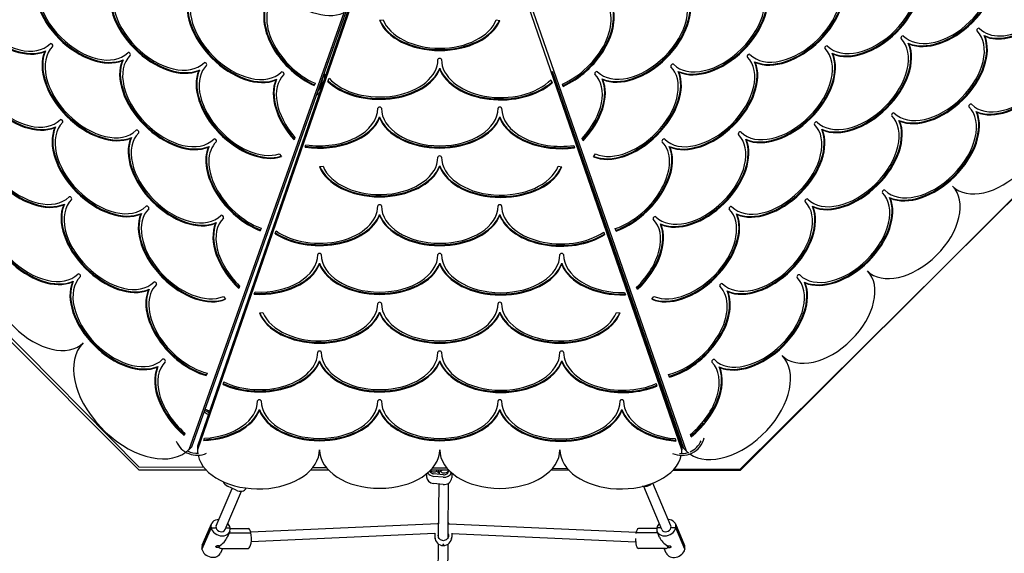
# Model space of a CAD drawing. Units: millimetres. Extents: x 407 to 18207, y 311 to 15111.
# Drawn here: x 9135 to 10773, y 5454 to 6342 of the extents above; entities that cross this region are included whole.
import ezdxf

# ---------------------------------------------------------------- set-up
doc = ezdxf.new("R2010")
doc.units = ezdxf.units.MM
for name, color, linetype in [('Widoczne (ISO)', 7, 'Continuous'), ('wymiary 100', 5, 'Continuous'), ('wymiary 100 strefy', 5, 'Continuous')]:
    doc.layers.add(name, color=color, linetype=linetype)
doc.styles.get("Standard").update_dxf_attribs({"font": 'arial.ttf'})
doc.dimstyles.new('FK_rzuty 100_m', dxfattribs={"dimscale": 100, "dimtxt": 2.5, "dimasz": 2.5, "dimexe": 1.25, "dimexo": 0.625, "dimtad": 1, "dimlfac": 0.001, "dimrnd": 0.01, "dimzin": 1, "dimdsep": 46, "dimtxsty": 'Standard', "dimblk": 'ARCHTICK', "dimcen": 2.5, "dimadec": 0, "dimazin": 0, "dimtfac": 1, "dimtmove": 0, "dimatfit": 3, "dimfxl": 1, "dimarcsym": 0})
doc.dimstyles.new('FK_rzuty 100_STREFY', dxfattribs={"dimscale": 100, "dimtxt": 4, "dimasz": 2.5, "dimexe": 1.25, "dimexo": 0.625, "dimgap": 1, "dimtad": 1, "dimdec": 1, "dimlfac": 0.001, "dimrnd": 0.01, "dimzin": 1, "dimdsep": 46, "dimtxsty": 'Standard', "dimblk": 'OBLIQUE', "dimcen": 2.5, "dimadec": 0, "dimazin": 0, "dimtfac": 1, "dimtdec": 1, "dimtmove": 0, "dimatfit": 3, "dimfxl": 1, "dimarcsym": 0})

# ---------------------------------------------------------------- blocks, each defined once
blk = doc.blocks.new('_Oblique')
at = {"color": 0, "linetype": 'ByBlock', "lineweight": -2}
blk.add_line((-0.5, -0.5), (0.5, 0.5), dxfattribs=at)
blk = doc.blocks.new('*D8')
at = {"layer": 'Defpoints', "color": 0, "transparency": 16777216}
for p in [(8435, 11994.7), (1901.8, 3438.5), (9833.8, 3438.5)]:
    blk.add_point(p, dxfattribs=at)
at = {"layer": 'wymiary 100 strefy', "color": 0, "lineweight": -2, "transparency": 16777216}
for p, q in [((8372.5, 11994.7), (1776.8, 11994.7)), ((1901.8, 11994.7), (1901.8, 3438.5)), ((9771.3, 3438.5), (1776.8, 3438.5))]:
    blk.add_line(p, q, dxfattribs=at)
at = {"layer": 'wymiary 100 strefy', "color": 0, "lineweight": -2, "transparency": 16777216, "xscale": 250, "yscale": 250, "zscale": 250}
for p, rotation in [((1901.8, 11994.7), 90), ((1901.8, 3438.5), 270)]:
    blk.add_blockref('_Oblique', p, dxfattribs=dict(at, rotation=rotation))
at = {"layer": 'wymiary 100 strefy', "color": 0, "transparency": 16777216, "insert": (1597.6, 7716.6), "char_height": 400, "attachment_point": 5, "rotation": 90}
blk.add_mtext('8.6 m', dxfattribs=at)
blk = doc.blocks.new('*D9')
at = {"layer": 'Defpoints', "color": 0, "transparency": 16777216}
for p in [(12186.7, 8452.1), (3545.8, 5339.2), (12186.7, 1472.2)]:
    blk.add_point(p, dxfattribs=at)
at = {"layer": 'wymiary 100 strefy', "color": 0, "lineweight": -2, "transparency": 16777216}
for p, q in [((12186.7, 8389.6), (12186.7, 1347.2)), ((3545.8, 5276.7), (3545.8, 1347.2)), ((3545.8, 1472.2), (12186.7, 1472.2))]:
    blk.add_line(p, q, dxfattribs=at)
at = {"layer": 'wymiary 100 strefy', "color": 0, "lineweight": -2, "transparency": 16777216, "xscale": 250, "yscale": 250, "zscale": 250, "rotation": 180}
blk.add_blockref('_Oblique', (3545.8, 1472.2), dxfattribs=at)
at = {"layer": 'wymiary 100 strefy', "color": 0, "lineweight": -2, "transparency": 16777216, "xscale": 250, "yscale": 250, "zscale": 250}
blk.add_blockref('_Oblique', (12186.7, 1472.2), dxfattribs=at)
at = {"layer": 'wymiary 100 strefy', "color": 0, "transparency": 16777216, "insert": (7866.3, 1776.4), "char_height": 400, "attachment_point": 5}
blk.add_mtext('8.6 m', dxfattribs=at)
blk = doc.blocks.new('_ArchTick')
at = {"color": 0, "linetype": 'ByBlock', "const_width": 0.15}
blk.add_lwpolyline([(-0.5, -0.5), (0.5, 0.5)], dxfattribs=at)
blk = doc.blocks.new('*D10')
at = {"layer": 'Defpoints', "color": 0, "transparency": 16777216}
for p in [(9834.8, 10887.8), (2943.5, 4574.2), (9082.2, 4574.2)]:
    blk.add_point(p, dxfattribs=at)
at = {"layer": 'wymiary 100', "color": 0, "lineweight": -2, "transparency": 16777216}
for p, q in [((9772.3, 10887.8), (2818.5, 10887.8)), ((2943.5, 10887.8), (2943.5, 4574.2)), ((9019.7, 4574.2), (2818.5, 4574.2))]:
    blk.add_line(p, q, dxfattribs=at)
at = {"layer": 'wymiary 100', "color": 0, "lineweight": -2, "transparency": 16777216, "xscale": 250, "yscale": 250, "zscale": 250}
for p, rotation in [((2943.5, 10887.8), 90), ((2943.5, 4574.2), 270)]:
    blk.add_blockref('_ArchTick', p, dxfattribs=dict(at, rotation=rotation))
at = {"layer": 'wymiary 100', "color": 0, "transparency": 16777216, "insert": (2753.3, 7731), "char_height": 250, "attachment_point": 5, "rotation": 90}
blk.add_mtext('6.31', dxfattribs=at)
blk = doc.blocks.new('*D11')
at = {"layer": 'Defpoints', "color": 0, "transparency": 16777216}
for p in [(4232.8, 7056.6), (11773.4, 6788.5), (11773.4, 2675.1)]:
    blk.add_point(p, dxfattribs=at)
at = {"layer": 'wymiary 100', "color": 0, "lineweight": -2, "transparency": 16777216}
for p, q in [((4232.8, 6994.1), (4232.8, 2550.1)), ((11773.4, 6726), (11773.4, 2550.1)), ((4232.8, 2675.1), (11773.4, 2675.1))]:
    blk.add_line(p, q, dxfattribs=at)
at = {"layer": 'wymiary 100', "color": 0, "lineweight": -2, "transparency": 16777216, "xscale": 250, "yscale": 250, "zscale": 250, "rotation": 180}
blk.add_blockref('_ArchTick', (4232.8, 2675.1), dxfattribs=at)
at = {"layer": 'wymiary 100', "color": 0, "lineweight": -2, "transparency": 16777216, "xscale": 250, "yscale": 250, "zscale": 250}
blk.add_blockref('_ArchTick', (11773.4, 2675.1), dxfattribs=at)
at = {"layer": 'wymiary 100', "color": 0, "transparency": 16777216, "insert": (8003.1, 2864.8), "char_height": 250, "attachment_point": 5}
blk.add_mtext('7.54', dxfattribs=at)

msp = doc.modelspace()

# ---------------------------------------------------------------- linework, layer by layer
at = {"layer": 'Widoczne (ISO)'}
for p, q in [((9416.516, 5626.915), (9813.814, 6748.042)), ((9816.929, 6745.419), (9430.356, 5626.382)), ((10236.356, 5626.348), (9849.88, 6745.418)), ((9852.695, 6747.927), (10243.35, 5624.467)), ((9800.03, 6702.626), (9430.357, 5632.51)), ((9420.936, 5631.309), (9778.598, 6640.586)), ((9733.387, 6341.375), (9739.208, 6342.311)), ((9927.541, 6342.237), (9933.365, 6341.309)), ((8628.442, 6307.702), (9332.92, 5597.976)), ((10739.103, 6315.824), (10740.202, 6314.719)), ((9333.123, 5592.255), (8626.182, 6299.528)), ((9177.423, 6290.284), (9176.318, 6289.186)), ((10332.913, 5594.265), (11042.639, 6298.742)), ((11040.396, 6298.961), (10333.123, 5592.021)), ((10612.858, 6303.136), (10613.957, 6302.031)), ((9306.531, 6275.511), (9305.426, 6274.412)), ((10486.365, 6286.41), (10487.464, 6285.305)), ((9433.572, 6258.619), (9432.467, 6257.521)), ((9833.361, 6261.637), (9833.361, 6260.105)), ((10357.141, 6272.369), (10358.239, 6271.264)), ((9562.013, 6243.183), (9560.908, 6242.084)), ((9641.929, 6244.962), (9641.716, 6244.962)), ((9642.616, 6246.962), (9642.62, 6246.962)), ((9647.331, 6239.647), (9649.2, 6245.057)), ((10018.445, 6242.495), (10020.248, 6237.273)), ((10020.63, 6256.758), (10238.956, 5628.887)), ((10103.607, 6243.757), (10104.705, 6242.652)), ((10230.033, 6256.262), (10231.132, 6255.157)), ((9626.068, 6236.453), (9624.629, 6232.584)), ((10038.826, 6231.358), (10037.41, 6235.235)), ((10236.357, 5632.476), (10039.345, 6202.936)), ((9733.38, 6180.492), (9733.38, 6178.96)), ((9933.358, 6180.425), (9933.358, 6178.893)), ((10725.806, 6189.517), (10726.905, 6188.412)), ((9194.149, 6163.792), (9193.044, 6162.693)), ((10468.86, 6159.987), (10469.958, 6158.882)), ((10597.32, 6174.797), (10598.418, 6173.692)), ((9320.572, 6146.286), (9319.467, 6145.187)), ((9592.586, 6146.429), (9591.097, 6142.427)), ((10071.869, 6140.879), (10070.421, 6144.844)), ((10342.367, 6143.261), (10343.465, 6142.156)), ((9449.68, 6131.512), (9448.575, 6130.413)), ((9609.594, 6130.406), (9610.895, 6134.172)), ((10056.26, 6133), (10057.56, 6129.235)), ((10215.277, 6131.423), (10216.376, 6130.318)), ((9566.432, 6119.125), (9569.9, 6114.358)), ((10089.222, 6114.231), (10092.633, 6118.861)), ((9633.399, 6097.698), (9639.223, 6098.626)), ((9833.354, 6099.222), (9833.354, 6097.69)), ((10030.549, 6098.54), (10036.377, 6097.622)), ((10581.808, 6046.368), (10582.906, 6045.263)), ((9208.959, 6035.332), (9207.854, 6034.233)), ((10453.321, 6031.648), (10454.419, 6030.543)), ((9337.298, 6019.793), (9336.193, 6018.695)), ((9733.373, 6018.076), (9733.373, 6016.544)), ((9933.351, 6018.01), (9933.351, 6016.478)), ((10326.996, 6019.041), (10328.095, 6017.936)), ((9461.599, 6004.502), (9460.493, 6003.404)), ((9536.267, 5995.006), (9534.792, 5991.04)), ((10200.503, 6002.315), (10201.602, 6001.21)), ((9559.747, 5986.112), (9561.321, 5990.668)), ((10106.108, 5988.662), (10107.653, 5984.187)), ((10126.802, 5990.463), (10125.333, 5994.484)), ((9633.37, 5936.873), (9633.37, 5935.341)), ((9833.347, 5936.806), (9833.347, 5935.274)), ((10036.37, 5936.739), (10036.37, 5935.207)), ((9223.679, 5906.845), (9222.574, 5905.746)), ((9500.509, 5898.864), (9499.077, 5895.015)), ((10162.377, 5893.051), (10160.968, 5896.909)), ((10439.944, 5905.422), (10441.043, 5904.317)), ((9349.986, 5893.548), (9348.881, 5892.45)), ((9473.751, 5881.678), (9477.219, 5876.911)), ((9524.895, 5885.222), (9526.208, 5889.024)), ((10140.909, 5887.894), (10142.231, 5884.065)), ((10186.255, 5876.934), (10189.751, 5881.68)), ((10311.458, 5890.702), (10312.556, 5889.597)), ((9533.366, 5854.137), (9539.192, 5855.061)), ((9733.366, 5855.661), (9733.366, 5854.129)), ((9933.366, 5855.652), (9933.366, 5854.12)), ((10127.541, 5855.036), (10133.366, 5854.112)), ((9633.41, 5774.457), (9633.41, 5772.925)), ((9833.388, 5774.391), (9833.387, 5772.859)), ((10036.41, 5774.323), (10036.41, 5772.791)), ((9364.705, 5765.061), (9363.6, 5763.963)), ((9446.583, 5753.873), (9445.029, 5749.694)), ((10215.565, 5747.414), (10214.035, 5751.602)), ((10298.105, 5764.42), (10299.203, 5763.315)), ((9473.05, 5735.144), (9474.475, 5739.269)), ((10193.235, 5736.378), (10194.628, 5732.345)), ((9533.359, 5693.254), (9533.359, 5691.722)), ((9733.359, 5693.245), (9733.359, 5691.713)), ((9933.337, 5693.179), (9933.337, 5691.647)), ((10136.359, 5693.111), (10136.359, 5691.579)), ((9409.445, 5654.021), (9408.037, 5650.236)), ((10251.876, 5647.985), (10250.498, 5651.76)), ((9440.717, 5641.547), (9442.078, 5645.487)), ((10224.866, 5644.79), (10226.245, 5640.796)), ((9420.936, 5631.309), (9416.516, 5626.915)), ((9430.357, 5632.51), (9430.356, 5626.382)), ((10236.357, 5632.476), (10236.356, 5626.348)), ((10238.956, 5628.887), (10243.35, 5624.467)), ((9332.92, 5597.976), (9440.783, 5597.575)), ((9445.37, 5592.229), (9333.123, 5592.255)), ((9648.674, 5592.181), (9618.308, 5592.188)), ((9622.41, 5596.901), (9644.55, 5596.819)), ((9811.431, 5586.2), (9811.389, 5581.301)), ((9848.711, 5592.134), (9818.005, 5592.141)), ((9821.63, 5596.162), (9845.152, 5596.075)), ((9839.516, 5584.799), (9823.613, 5586.353)), ((9832.369, 5588.737), (9832.341, 5585.5)), ((9848.127, 5592.134), (9847.71, 5591.355)), ((9848.399, 5592.134), (9848.394, 5591.608)), ((9853.362, 5587.788), (9853.291, 5579.525)), ((10048.481, 5592.087), (10017.967, 5592.095)), ((10021.015, 5595.422), (10045.564, 5595.331)), ((10333.123, 5592.021), (10221.197, 5592.047)), ((10223.59, 5594.67), (10332.913, 5594.265)), ((9838.864, 5568.462), (9822.961, 5570.015)), ((9838.967, 5580.501), (9823.064, 5582.055)), ((9831.447, 5480.764), (9832.201, 5569.113)), ((9847.446, 5480.627), (9848.215, 5570.704)), ((10217.765, 5499.486), (10187.956, 5570.744)), ((9461.529, 5499.599), (9488.247, 5561.92)), ((9476.235, 5493.294), (9503.669, 5557.287)), ((9494.766, 5558.76), (9480.377, 5565.734)), ((10175.479, 5565.383), (10170.171, 5565.18)), ((10203.005, 5493.312), (10172.897, 5565.284)), ((9453.108, 5496.45), (9437.851, 5460.862)), ((9437.851, 5460.862), (9453.108, 5496.45)), ((9438.46, 5467.36), (9453.717, 5502.948)), ((9453.108, 5496.45), (9461.234, 5496.448)), ((9453.108, 5496.45), (9461.234, 5496.448)), ((9477.586, 5496.445), (9484.656, 5496.443)), ((9477.586, 5496.445), (9484.656, 5496.443)), ((9484.047, 5489.945), (9479.93, 5480.342)), ((9483.2, 5487.969), (9519.264, 5487.961)), ((9483.2, 5487.969), (9519.264, 5487.961)), ((9484.845, 5495.147), (9515.272, 5495.14)), ((9830.272, 5503.119), (9518.981, 5489.235)), ((9825.502, 5487.231), (9825.448, 5480.941)), ((9848.912, 5503.114), (10160.144, 5489.086)), ((9853.504, 5487.34), (9853.447, 5480.701)), ((10196.068, 5487.868), (10159.877, 5487.877)), ((10196.068, 5487.868), (10159.877, 5487.877)), ((10194.394, 5494.98), (10163.809, 5494.988)), ((10201.712, 5496.401), (10194.592, 5496.403)), ((10201.712, 5496.401), (10194.592, 5496.403)), ((10199.194, 5480.397), (10195.163, 5490.031)), ((10226.178, 5496.395), (10218.042, 5496.397)), ((10226.178, 5496.395), (10218.042, 5496.397)), ((10225.607, 5502.767), (10240.603, 5466.918)), ((10241.174, 5460.547), (10226.178, 5496.395)), ((10226.178, 5496.395), (10241.174, 5460.547)), ((9825.499, 5486.891), (9519.843, 5473.258)), ((9853.5, 5486.891), (10159.286, 5473.108)), ((9472.132, 5462.15), (9468.791, 5454.357)), ((9470.162, 5462.151), (9515.265, 5462.14)), ((9830.248, 5340.392), (9831.35, 5469.401)), ((9838.598, 5469.128), (9838.591, 5468.376)), ((9840.093, 5468.544), (9838.593, 5468.557)), ((9840.091, 5468.363), (9840.098, 5469.115)), ((9846.246, 5340.069), (9847.349, 5469.264)), ((10208.894, 5461.977), (10163.801, 5461.988)), ((10210.16, 5454.183), (10206.899, 5461.978))]:
    msp.add_line(p, q, dxfattribs=at)
for centre, radius, start, end in [((9603.666, 6244.971), 34.85, 320.449582, 0.524371), ((9603.666, 6244.971), 38.05, 359.03668, 11.118709), ((9603.666, 6244.971), 39, 2.926078, 13.399613), ((9603.666, 6244.971), 38.05, 309.855243, 322.848238), ((9430.138, 5655.169), 34.85, 58.337663, 71.644317), ((9430.138, 5655.169), 38.05, 59.412971, 71.546973), ((9430.143, 5657.971), 38.05, 58.011459, 70.145562), ((10236.138, 5654.98), 38.05, 118.105808, 119.866878), ((10236.138, 5654.98), 34.85, 118.933638, 120.873567), ((9430.138, 5655.169), 38.05, 202.615965, 293.922761), ((10236.138, 5654.98), 38.05, 245.503859, 346.542015), ((10236.138, 5654.98), 34.85, 293.081723, 336.579084), ((9430.138, 5655.169), 34.85, 242.009596, 273.614663), ((10236.138, 5654.98), 34.85, 263.494424, 287.123351), ((9839.551, 5492.931), 14, 124.360564, 127.982108), ((9839.551, 5492.931), 14, 51.03921, 54.660755), ((9839.448, 5480.821), 14, 179.510659, 359.510659)]:
    msp.add_arc(centre, radius, start, end, dxfattribs=at)
for centre, major_axis, ratio, start_param, end_param in [((9612.68, 6436.701), (73.674, -74.111), 0.62692714, 3.38088655, 6.04389141), ((9116.845, 6371.037), (-68.386, 68.792), 0.62692714, 0, 3.14159265), ((10673.913, 6383.528), (-68.792, -68.386), 0.62692714, 0, 2.89964757), ((10672.815, 6384.633), (73.047, 72.616), 0.62692714, 3.38444104, 6.01781094), ((10673.913, 6383.528), (73.047, 72.616), 0.62692714, 3.38444104, 6.04124022), ((9116.845, 6371.037), (72.616, -73.047), 0.62692714, 3.38353774, 6.04033692), ((9117.95, 6372.136), (72.616, -73.047), 0.62692714, 3.38353774, 6.04033692), ((9245.953, 6356.263), (-68.386, 68.792), 0.62692714, 0, 3.14159265), ((10419.291, 6353.851), (-69.856, -69.444), 0.62692714, 0, 3.14159265), ((10547.42, 6366.803), (-68.792, -68.386), 0.62692714, 0, 3.14159265), ((10546.322, 6367.908), (73.047, 72.616), 0.62692714, 3.38444104, 6.04124022), ((10547.42, 6366.803), (73.047, 72.616), 0.62692714, 3.38444104, 6.04124022), ((9245.953, 6356.263), (72.616, -73.047), 0.62692714, 3.38353774, 6.04033692), ((9247.058, 6357.362), (72.616, -73.047), 0.62692714, 3.38353774, 6.04033692), ((9371.81, 6340.598), (-69.444, 69.856), 0.62692714, 0, 3.14159265), ((10292.053, 6337.648), (-69.856, -69.444), 0.62692714, 0, 3.14159265), ((10418.193, 6354.956), (74.111, 73.674), 0.62692714, 3.38088655, 6.04389141), ((10419.291, 6353.851), (74.111, 73.674), 0.62692714, 3.38088655, 6.04389141), ((10800.214, 6396.192), (-68.792, -68.386), 0.62692714, 0, 2.33555344), ((10799.115, 6397.297), (-73.047, -72.616), 0.62692714, 0.24194508, 2.29778383), ((10800.214, 6396.192), (-73.047, -72.616), 0.62692714, 0.24194508, 2.30522692), ((9371.905, 6340.468), (73.674, -74.111), 0.62692714, 3.38088655, 6.04389141), ((9373.01, 6341.566), (73.674, -74.111), 0.62692714, 3.38088655, 6.04389141), ((9500.346, 6325.031), (-69.444, 69.856), 0.62692714, 0, 3.14159265), ((10164.718, 6324.125), (-68.792, -68.386), 0.62692714, 0, 3.14159265), ((10291.085, 6338.849), (74.111, 73.674), 0.62692714, 3.38088655, 6.04389141), ((10292.184, 6337.743), (74.111, 73.674), 0.62692714, 3.38088655, 6.04389141), ((9500.346, 6325.031), (73.674, -74.111), 0.62692714, 3.38088655, 6.04389141), ((9501.451, 6326.129), (73.674, -74.111), 0.62692714, 3.38088655, 6.04389141), ((9626.352, 6309.288), (-68.386, 68.792), 0.62692714, 0, 2.12993325), ((10037.557, 6308.071), (68.792, 68.386), 0.62692714, 4.15325205, 6.28318531), ((10163.619, 6325.23), (73.047, 72.616), 0.62692714, 3.38353774, 6.04033692), ((10164.718, 6324.125), (73.047, 72.616), 0.62692714, 3.38353774, 6.04033692), ((9626.352, 6309.288), (-72.616, 73.047), 0.62692714, 0.24284839, 2.11337424), ((9627.457, 6310.387), (-72.616, 73.047), 0.62692714, 0.24284839, 2.10644068), ((10036.459, 6309.176), (73.047, 72.616), 0.62692714, 4.17674463, 6.04033692), ((10037.557, 6308.071), (73.047, 72.616), 0.62692714, 4.16981107, 6.04033692), ((9833.388, 6357.235), (103, -0.004), 0.64283826, 3.38353774, 6.04033692), ((9833.388, 6358.767), (103, -0.004), 0.64283826, 3.40598586, 6.01787622), ((9833.388, 6357.235), (-97, 0.004), 0.64283826, 0.24175744, 2.89874427), ((10658.375, 6255.19), (-68.792, -68.386), 0.62692714, 0, 3.14159265), ((10786.861, 6269.909), (-68.792, -68.386), 0.62692714, 0, 3.14159265), ((10785.763, 6271.014), (73.047, 72.616), 0.62692714, 3.38444104, 6.04124022), ((10729.294, 6325.691), (-2.128, -2.115), 0.62692714, 3.14159265, 6.28318531), ((10786.861, 6269.909), (73.047, 72.616), 0.62692714, 3.38444104, 6.04124022), ((9133.571, 6244.544), (-68.386, 68.792), 0.62692714, 0, 3.14159265), ((10531.01, 6241.469), (-69.856, -69.444), 0.62692714, 0, 3.14159265), ((10657.276, 6256.295), (73.047, 72.616), 0.62692714, 3.38444104, 6.04124022), ((10658.375, 6255.19), (73.047, 72.616), 0.62692714, 3.38444104, 6.04124022), ((10602.994, 6313.027), (-2.128, -2.115), 0.62692714, 3.14159265, 6.28318531), ((9133.571, 6244.544), (72.616, -73.047), 0.62692714, 3.38353774, 6.04033692), ((9134.676, 6245.643), (72.616, -73.047), 0.62692714, 3.38353774, 6.04033692), ((9260.01, 6229.233), (73.674, -74.111), 0.62692714, 3.38088655, 6.04389141), ((9258.905, 6228.134), (-69.444, 69.856), 0.62692714, 0, 3.14159265), ((9187.346, 6300.117), (-2.115, 2.128), 0.62692714, 3.14159265, 6.28318531), ((10404.517, 6224.743), (-69.856, -69.444), 0.62692714, 0, 3.14159265), ((10529.912, 6242.574), (74.111, 73.674), 0.62692714, 3.38088655, 6.04389141), ((10531.01, 6241.469), (74.111, 73.674), 0.62692714, 3.38088655, 6.04389141), ((10476.501, 6296.302), (-2.128, -2.115), 0.62692714, 3.14159265, 6.28318531), ((9258.905, 6228.134), (73.674, -74.111), 0.62692714, 3.38088655, 6.04389141), ((9388.013, 6213.36), (73.674, -74.111), 0.62692714, 3.38088655, 6.04389141), ((9389.118, 6214.459), (73.674, -74.111), 0.62692714, 3.38088655, 6.04389141), ((9388.013, 6213.36), (-69.444, 69.856), 0.62692714, 0, 3.14159265), ((9316.454, 6285.344), (-2.115, 2.128), 0.62692714, 3.14159265, 6.28318531), ((9733.384, 6276.032), (97, -0.004), 0.64283826, 3.66150448, 6.28318531), ((9833.384, 6276.027), (-3, 0), 0.64283826, 3.14159265, 6.28318531), ((9934.884, 6276.023), (-98.5, 0.004), 0.64283826, 0, 2.58364866), ((10276.388, 6211.791), (-68.792, -68.386), 0.62692714, 0, 3.14159265), ((10403.419, 6225.848), (74.111, 73.674), 0.62692714, 3.38088655, 6.04389141), ((10404.517, 6224.743), (74.111, 73.674), 0.62692714, 3.38088655, 6.04389141), ((10347.308, 6282.292), (-2.128, -2.115), 0.62692714, 3.14159265, 6.28318531), ((9513.965, 6197.564), (72.616, -73.047), 0.62692714, 3.38444104, 5.98465428), ((9515.07, 6198.663), (72.616, -73.047), 0.62692714, 3.38444104, 5.9611718), ((9513.983, 6197.663), (-68.459, 68.865), 0.62692714, 0.00091444, 2.83844905), ((9443.369, 6268.615), (-2.115, 2.128), 0.62692714, 3.14250709, 6.28318531), ((9733.384, 6276.032), (103, -0.004), 0.64283826, 3.72343917, 6.04033692), ((9733.384, 6277.564), (103, -0.004), 0.64283826, 3.73040477, 6.04033692), ((9934.884, 6277.555), (-104.5, 0.004), 0.64283826, 0.2392939, 2.52014892), ((9934.884, 6276.023), (-104.5, 0.004), 0.64283826, 0.2392939, 2.52680775), ((10149.15, 6195.589), (-68.792, -68.386), 0.62692714, 0.24194508, 3.14159265), ((10275.29, 6212.896), (73.047, 72.616), 0.62692714, 3.38353774, 6.04033692), ((10276.388, 6211.791), (73.047, 72.616), 0.62692714, 3.38353774, 6.04033692), ((10220.069, 6266.09), (-2.128, -2.115), 0.62692714, 3.14159265, 6.28318531), ((9642.406, 6182.128), (-72.616, 73.047), 0.62692714, 0.24284839, 1.49287427), ((9643.511, 6183.226), (-72.616, 73.047), 0.62692714, 0.24284839, 1.48570179), ((9642.406, 6182.128), (-68.386, 68.792), 0.62692714, 0, 1.46952282), ((9571.905, 6253.047), (-2.115, 2.128), 0.62692714, 3.14159268, 6.28318534), ((10022.878, 6183.123), (68.792, 68.386), 0.62692714, 4.78183252, 6.28318531), ((10021.78, 6184.228), (73.047, 72.616), 0.62692714, 4.76767818, 6.04124022), ((10022.878, 6183.123), (73.047, 72.616), 0.62692714, 4.76058278, 6.04124022), ((10149.281, 6195.684), (73.047, 72.616), 0.62692714, 3.38279311, 6.04033692), ((10148.182, 6196.789), (73.047, 72.616), 0.62692714, 3.40622221, 6.04033692), ((10093.798, 6253.624), (-2.128, -2.115), 0.62692714, 3.14159265, 6.28318531), ((9633.381, 6194.828), (97, -0.004), 0.64283826, 4.47847486, 6.28318531), ((9733.381, 6194.824), (-3, 0), 0.64283826, 3.14159265, 6.28318531), ((9833.381, 6194.82), (-97, 0.004), 0.64283826, 0, 3.14159265), ((9933.381, 6194.815), (-3, 0), 0.64283826, 3.14159265, 6.28318531), ((10034.881, 6194.811), (-98.5, 0.004), 0.64283826, 0, 1.78960865), ((10643.958, 6127.85), (-69.856, -69.444), 0.62692714, 0, 3.14159265), ((10757.518, 6135.6), (-70.92, -70.501), 0.62692714, 0, 3.14159265), ((10715.942, 6199.408), (-2.128, -2.115), 0.62692714, 3.14159265, 6.28318531), ((9147.292, 6117.18), (73.674, -74.111), 0.62692714, 3.38088655, 6.04389141), ((9148.397, 6118.278), (73.674, -74.111), 0.62692714, 3.38088655, 6.04389141), ((9147.292, 6117.18), (-69.444, 69.856), 0.62692714, 0, 3.14159265), ((9204.072, 6173.625), (-2.115, 2.128), 0.62692714, 3.14159265, 6.28318531), ((9633.381, 6194.828), (103, -0.004), 0.64283826, 4.47937319, 6.04124022), ((9633.381, 6196.36), (103, -0.004), 0.64283826, 4.48438888, 6.04124022), ((9833.381, 6196.352), (103, -0.004), 0.64283826, 3.38353774, 6.04033692), ((9833.381, 6194.82), (103, -0.004), 0.64283826, 3.38353774, 6.04033692), ((10034.881, 6196.343), (-104.5, 0.004), 0.64283826, 0.2392939, 1.78464702), ((10034.881, 6194.811), (-104.5, 0.004), 0.64283826, 0.2392939, 1.78959037), ((10515.471, 6113.13), (-69.856, -69.444), 0.62692714, 0, 3.14159265), ((10642.86, 6128.955), (74.111, 73.674), 0.62692714, 3.38088655, 6.04389141), ((10643.958, 6127.85), (74.111, 73.674), 0.62692714, 3.38088655, 6.04389141), ((10587.455, 6184.689), (-2.128, -2.115), 0.62692714, 3.14159265, 6.28318531), ((9275.631, 6101.641), (73.674, -74.111), 0.62692714, 3.38088655, 6.04389141), ((9276.736, 6102.74), (73.674, -74.111), 0.62692714, 3.38088655, 6.04389141), ((9275.631, 6101.641), (-69.444, 69.856), 0.62692714, 0, 3.14159265), ((9330.464, 6156.151), (-2.115, 2.128), 0.62692714, 3.14159265, 6.28318531), ((10388.107, 6099.409), (-68.792, -68.386), 0.62692714, 0, 3.14159265), ((10387.008, 6100.514), (73.047, 72.616), 0.62692714, 3.38353774, 6.04033692), ((10388.107, 6099.409), (73.047, 72.616), 0.62692714, 3.38353774, 6.04033692), ((10514.373, 6114.235), (74.111, 73.674), 0.62692714, 3.38088655, 6.04389141), ((10515.471, 6113.13), (74.111, 73.674), 0.62692714, 3.38088655, 6.04389141), ((10459.027, 6169.91), (-2.128, -2.115), 0.62692714, 3.14159265, 6.28318531), ((9400.965, 6085.231), (72.616, -73.047), 0.62692714, 3.38444104, 6.04124022), ((9402.07, 6086.329), (72.616, -73.047), 0.62692714, 3.38444104, 6.04124022), ((9400.965, 6085.231), (-68.386, 68.792), 0.62692714, 0, 3.14159265), ((9459.571, 6141.377), (-2.115, 2.128), 0.62692714, 3.14159265, 6.28318531), ((10261.614, 6082.683), (-68.792, -68.386), 0.62692714, 0, 3.14159265), ((10260.516, 6083.788), (73.047, 72.616), 0.62692714, 3.38353774, 6.04033692), ((10205.468, 6141.29), (-2.128, -2.115), 0.62692714, 3.14159265, 6.28318531), ((10332.534, 6153.184), (-2.128, -2.115), 0.62692714, 3.14159265, 6.28318531), ((9530.072, 6070.457), (-72.616, 73.047), 0.62692714, 0.24284839, 2.18844825), ((9531.177, 6071.556), (-72.616, 73.047), 0.62692714, 0.24284839, 2.18135476), ((9530.072, 6070.457), (-68.386, 68.792), 0.62692714, 0, 2.21014038), ((10134.549, 6070.789), (68.792, 68.386), 0.62692714, 4.0411308, 6.28318531), ((10133.45, 6071.894), (73.047, 72.616), 0.62692714, 4.07211063, 6.04124022), ((10134.549, 6070.789), (73.047, 72.616), 0.62692714, 4.06494028, 6.04124022), ((10261.614, 6082.683), (73.047, 72.616), 0.62692714, 3.38353774, 6.04033692), ((9733.377, 6113.616), (-97, 0.004), 0.64283826, 0.24284839, 3.14159265), ((9833.377, 6113.612), (-3, 0), 0.64283826, 3.14159265, 6.28318531), ((9934.877, 6113.607), (-98.5, 0.004), 0.64283826, 0, 2.90139875), ((9733.377, 6113.616), (103, -0.004), 0.64283826, 3.38444104, 6.04033692), ((9733.377, 6115.148), (103, -0.004), 0.64283826, 3.40690174, 6.04033692), ((9934.877, 6115.139), (104.5, -0.004), 0.64283826, 3.38088655, 6.02083868), ((9934.877, 6113.607), (104.5, -0.004), 0.64283826, 3.38088655, 6.04299141), ((10615.679, 5994.598), (-70.92, -70.501), 0.62692714, 0, 3.14159265), ((9162.012, 5988.693), (73.674, -74.111), 0.62692714, 3.38088655, 6.04389141), ((9163.117, 5989.792), (73.674, -74.111), 0.62692714, 3.38088655, 6.04389141), ((9162.012, 5988.693), (-69.444, 69.856), 0.62692714, 0, 3.14159265), ((9218.851, 6045.196), (-2.115, 2.128), 0.62692714, 3.14159265, 6.28318531), ((10501.055, 5985.79), (-68.792, -68.386), 0.62692714, 0, 3.14159265), ((10499.957, 5986.895), (73.047, 72.616), 0.62692714, 3.38353774, 6.04033692), ((10443.488, 6041.571), (-2.128, -2.115), 0.62692714, 3.14159265, 6.28318531), ((10501.055, 5985.79), (73.047, 72.616), 0.62692714, 3.38353774, 6.04033692), ((10571.975, 6056.291), (-2.128, -2.115), 0.62692714, 3.14159265, 6.28318531), ((9289.352, 5974.277), (72.616, -73.047), 0.62692714, 3.38444104, 6.04124022), ((9290.457, 5975.375), (72.616, -73.047), 0.62692714, 3.38444104, 6.04124022), ((9289.352, 5974.277), (-68.386, 68.792), 0.62692714, 0, 3.14159265), ((9347.189, 6029.658), (-2.115, 2.128), 0.62692714, 3.14159265, 6.28318531), ((9633.374, 6032.413), (97, -0.004), 0.64283826, 3.87515578, 6.28318531), ((9733.374, 6032.408), (-3, 0), 0.64283826, 3.14159265, 6.28318531), ((9833.374, 6032.404), (-97, 0.004), 0.64283826, 0, 3.14159265), ((9933.374, 6032.4), (-3, 0), 0.64283826, 3.14159265, 6.28318531), ((10034.874, 6032.395), (-98.5, 0.004), 0.64283826, 0, 2.37922841), ((10372.568, 5971.07), (-68.792, -68.386), 0.62692714, 0, 3.14159265), ((10371.47, 5972.175), (73.047, 72.616), 0.62692714, 3.38353774, 6.04033692), ((10372.568, 5971.07), (73.047, 72.616), 0.62692714, 3.38353774, 6.04033692), ((10317.187, 6028.908), (-2.128, -2.115), 0.62692714, 3.14159265, 6.28318531), ((9417.69, 5958.738), (72.616, -73.047), 0.62692714, 3.38444104, 6.04124022), ((9418.795, 5959.837), (72.616, -73.047), 0.62692714, 3.38444104, 6.01781094), ((9417.69, 5958.738), (-68.386, 68.792), 0.62692714, 0, 2.89964757), ((9541.967, 5943.392), (-68.386, 68.792), 0.62692714, 0, 1.5950328), ((9471.466, 6014.311), (-2.115, 2.128), 0.62692714, 3.14159265, 6.28318531), ((9633.374, 6032.413), (103, -0.004), 0.64283826, 3.91604812, 6.04124022), ((9633.374, 6033.945), (103, -0.004), 0.64283826, 3.92202396, 6.04124022), ((9833.374, 6033.936), (103, -0.004), 0.64283826, 3.38353774, 6.04033692), ((9833.374, 6032.404), (103, -0.004), 0.64283826, 3.38353774, 6.04033692), ((10034.874, 6033.927), (-104.5, 0.004), 0.64283826, 0.2392939, 2.33546825), ((10034.874, 6032.395), (-104.5, 0.004), 0.64283826, 0.2392939, 2.34126345), ((10246.268, 5958.407), (73.047, 72.616), 0.62692714, 3.38353774, 6.04124022), ((10245.169, 5959.512), (73.047, 72.616), 0.62692714, 3.40696702, 6.04124022), ((10190.695, 6012.182), (-2.128, -2.115), 0.62692714, 3.14159265, 6.28318531), ((10246.268, 5958.407), (-68.792, -68.386), 0.62692714, 0.24194508, 3.14159265), ((9541.967, 5943.392), (-72.616, 73.047), 0.62692714, 0.24194508, 1.61033287), ((9543.072, 5944.49), (-72.616, 73.047), 0.62692714, 0.24194508, 1.60342074), ((10119.775, 5941.681), (68.792, 68.386), 0.62692714, 4.68815251, 6.28318531), ((10118.676, 5942.786), (73.047, 72.616), 0.62692714, 4.67976457, 6.04124022), ((10119.775, 5941.681), (73.047, 72.616), 0.62692714, 4.67285244, 6.04124022), ((9169.762, 5875.133), (-70.501, 70.92), 0.62692714, 0, 3.14159265), ((9533.37, 5951.209), (97, -0.004), 0.64283826, 4.63851303, 6.28318531), ((9633.37, 5951.205), (-3, 0), 0.64283826, 3.14159265, 6.28318531), ((9733.37, 5951.201), (-97, 0.004), 0.64283826, 0, 3.14159265), ((9833.37, 5951.196), (-3, 0), 0.64283826, 3.14159265, 6.28318531), ((9934.87, 5951.192), (-98.5, 0.004), 0.64283826, 0, 3.14159265), ((10036.37, 5951.188), (-3, 0), 0.64283826, 3.14159265, 6.28318531), ((10137.87, 5951.183), (-98.5, 0.004), 0.64283826, 0, 1.60167261), ((9533.37, 5951.209), (103, -0.004), 0.64283826, 4.63003459, 6.04124022), ((9533.37, 5952.741), (103, -0.004), 0.64283826, 4.63509853, 6.04124022), ((9733.37, 5952.733), (103, -0.004), 0.64283826, 3.38353774, 6.04033692), ((9733.37, 5951.201), (103, -0.004), 0.64283826, 3.38353774, 6.04033692), ((9934.87, 5952.724), (104.5, -0.004), 0.64283826, 3.38088655, 6.04299141), ((9934.87, 5951.192), (104.5, -0.004), 0.64283826, 3.38088655, 6.04299141), ((10137.87, 5952.715), (-104.5, 0.004), 0.64283826, 0.2401939, 1.60753825), ((10137.87, 5951.183), (-104.5, 0.004), 0.64283826, 0.2401939, 1.61256208), ((9304.071, 5845.79), (-68.386, 68.792), 0.62692714, 0, 3.14159265), ((9233.57, 5916.71), (-2.115, 2.128), 0.62692714, 3.14159265, 6.28318531), ((10359.216, 5844.788), (-68.792, -68.386), 0.62692714, 0, 3.14159265), ((10473.839, 5853.596), (-70.92, -70.501), 0.62692714, 0, 3.14159265), ((10430.135, 5915.289), (-2.128, -2.115), 0.62692714, 3.14159265, 6.28318531), ((9304.071, 5845.79), (72.616, -73.047), 0.62692714, 3.38444104, 6.04124022), ((9305.176, 5846.888), (72.616, -73.047), 0.62692714, 3.38444104, 6.04124022), ((9430.354, 5832.437), (-68.386, 68.792), 0.62692714, 0, 2.33555344), ((9359.853, 5903.357), (-2.115, 2.128), 0.62692714, 3.14159265, 6.28318531), ((10230.729, 5830.068), (68.792, 68.386), 0.62692714, 3.94763187, 6.28318531), ((10358.117, 5845.893), (73.047, 72.616), 0.62692714, 3.38353774, 6.04124022), ((10301.649, 5900.569), (-2.128, -2.115), 0.62692714, 3.14159265, 6.28318531), ((10359.216, 5844.788), (73.047, 72.616), 0.62692714, 3.38353774, 6.04124022), ((9430.354, 5832.437), (-72.616, 73.047), 0.62692714, 0.24194508, 2.30522692), ((9431.459, 5833.536), (-72.616, 73.047), 0.62692714, 0.24194508, 2.29778383), ((10229.63, 5831.173), (73.047, 72.616), 0.62692714, 3.98540148, 6.04124022), ((10230.729, 5830.068), (73.047, 72.616), 0.62692714, 3.97795839, 6.04124022), ((9633.367, 5869.997), (-97, 0.004), 0.64283826, 0.24194508, 3.14159265), ((9733.367, 5869.993), (-3, 0), 0.64283826, 3.14159265, 6.28318531), ((9833.367, 5869.989), (-97, 0.004), 0.64283826, 0, 3.14159265), ((9933.367, 5869.984), (-3, 0), 0.64283826, 3.14159265, 6.28318531), ((10033.367, 5869.98), (-97, 0.004), 0.64283826, 0, 2.89964757), ((9633.367, 5869.997), (103, -0.004), 0.64283826, 3.38353774, 6.04124022), ((9633.367, 5871.529), (103, -0.004), 0.64283826, 3.40600345, 6.04124022), ((9833.367, 5871.521), (103, -0.004), 0.64283826, 3.38353774, 6.04124022), ((9833.367, 5869.989), (103, -0.004), 0.64283826, 3.38353774, 6.04124022), ((10033.367, 5871.512), (103, -0.004), 0.64283826, 3.38353774, 6.01877451), ((10033.367, 5869.98), (103, -0.004), 0.64283826, 3.38353774, 6.04124022), ((9328.389, 5715.564), (-88.126, 88.65), 0.62692714, 0, 3.05015037), ((9533.41, 5788.794), (97, -0.004), 0.64283826, 4.05940496, 6.28318531), ((9633.41, 5788.789), (-3, 0), 0.64283826, 3.14159265, 6.28318531), ((9733.41, 5788.785), (-97, 0.004), 0.64283826, 0, 3.14159265), ((9833.41, 5788.781), (-3, 0), 0.64283826, 3.14159265, 6.28318531), ((9934.91, 5788.776), (-98.5, 0.004), 0.64283826, 0, 3.14159265), ((10036.41, 5788.772), (-3, 0), 0.64283826, 3.14159265, 6.28318531), ((10137.91, 5788.768), (-98.5, 0.004), 0.64283826, 0, 2.16722992), ((10323.135, 5703.781), (-79.785, -79.314), 0.62692714, 0.11288469, 3.14159265), ((9445.074, 5703.951), (-68.386, 68.792), 0.62692714, 0, 1.67709382), ((9374.572, 5774.87), (-2.115, 2.128), 0.62692714, 3.14159265, 6.28318531), ((9533.41, 5788.794), (103, -0.004), 0.64283826, 4.08627371, 6.04124022), ((9533.411, 5790.326), (103, -0.004), 0.64283826, 4.09173023, 6.04124022), ((9733.411, 5790.317), (103, -0.004), 0.64283826, 3.38353774, 6.04033692), ((9733.41, 5788.785), (103, -0.004), 0.64283826, 3.38353774, 6.04033692), ((9934.91, 5788.776), (104.5, -0.004), 0.64283826, 3.38088655, 6.04299141), ((9934.911, 5790.308), (104.5, -0.004), 0.64283826, 3.38088655, 6.04299141), ((10137.911, 5790.3), (-104.5, 0.004), 0.64283826, 0.2401939, 2.13926706), ((10137.91, 5788.768), (-104.5, 0.004), 0.64283826, 0.2401939, 2.14453448), ((10217.376, 5703.786), (68.792, 68.386), 0.62692714, 4.57599497, 6.28318531), ((10288.296, 5774.287), (-2.128, -2.115), 0.62692714, 3.14159265, 6.28318531), ((9445.074, 5703.951), (-72.616, 73.047), 0.62692714, 0.24194508, 1.68740057), ((9446.179, 5705.049), (-72.616, 73.047), 0.62692714, 0.24194508, 1.68059951), ((10217.376, 5703.786), (73.047, 72.616), 0.62692714, 4.56748332, 6.04124022), ((10216.278, 5704.891), (73.047, 72.616), 0.62692714, 4.89499993, 6.04124022), ((9433.36, 5707.59), (97, -0.004), 0.64283826, 4.80241457, 6.28318531), ((9533.36, 5707.586), (-3, 0), 0.64283826, 3.14159265, 6.28318531), ((9633.36, 5707.582), (-97, 0.004), 0.64283826, 0, 3.14159265), ((9733.36, 5707.577), (-3, 0), 0.64283826, 3.14159265, 6.28318531), ((9833.36, 5707.573), (-97, 0.004), 0.64283826, 0, 3.14159265), ((9933.36, 5707.569), (-3, 0), 0.64283826, 3.14159265, 6.28318531), ((10034.86, 5707.564), (-98.5, 0.004), 0.64283826, 0, 3.14159265), ((10136.36, 5707.56), (-3, 0), 0.64283826, 3.14159265, 6.28318531), ((10237.86, 5707.556), (-98.5, 0.004), 0.64283826, 0, 1.43851771), ((9433.36, 5707.59), (103, -0.004), 0.64283826, 4.7839033, 6.04124022), ((9433.36, 5709.122), (103, -0.004), 0.64283826, 4.78914131, 6.04124022), ((9633.36, 5709.114), (103, -0.004), 0.64283826, 3.38353774, 6.04124022), ((9633.36, 5707.582), (103, -0.004), 0.64283826, 3.38353774, 6.04124022), ((9833.36, 5709.105), (103, -0.004), 0.64283826, 3.38353774, 6.04033692), ((9833.36, 5707.573), (103, -0.004), 0.64283826, 3.38353774, 6.04033692), ((10034.86, 5709.096), (104.5, -0.004), 0.64283826, 3.38088655, 6.04299141), ((10034.86, 5707.564), (104.5, -0.004), 0.64283826, 3.38088655, 6.04299141), ((10237.86, 5709.088), (-104.5, 0.004), 0.64283826, 0.2401939, 1.45421825), ((10237.86, 5707.556), (-104.5, 0.004), 0.64283826, 0.2401939, 1.45944795), ((10216.278, 5704.891), (-73.047, -72.616), 0.62692714, 1.43266186, 1.73105175), ((9328.389, 5715.564), (88.126, -88.65), 0.62692714, 6.2110847, 6.28318531), ((9531.856, 5626.378), (-101.5, 0.004), 0.64283826, 0, 0.09297118), ((9531.856, 5626.378), (-101.5, 0.004), 0.64283826, 0.14214285, 3.14159265), ((9733.356, 5626.369), (-100, 0.004), 0.64283826, 0, 3.14159265), ((9933.356, 5626.361), (-100, 0.004), 0.64283826, 0, 3.14159265), ((10134.856, 5626.352), (-101.5, 0.004), 0.64283826, 0, 2.99688181), ((10134.856, 5626.352), (101.5, -0.004), 0.64283826, 6.18774817, 6.28318531), ((10323.135, 5703.781), (-79.785, -79.314), 0.62692714, 0, 0.08012811), ((9824.491, 5593.23), (-13, 0.111), 0.86505347, 0.52705307, 1.46816355), ((9824.491, 5593.23), (-8, 0.068), 0.86505347, 0.33118281, 1.46816355), ((9824.517, 5596.24), (7.871, 1.716), 0.84677763, 3.55143616, 4.41992525), ((9824.517, 5596.24), (7.871, 1.716), 0.84677763, 4.41992525, 5.09373404), ((9832.57, 5601.411), (0.889, 13.883), 0.05919797, 2.32383153, 2.84692715), ((9832.57, 5601.411), (0.889, 13.883), 0.05919797, 2.30600575, 2.32383153), ((9840.42, 5594.686), (-7.811, 1.99), 0.85836971, 0.9495666, 1.67604785), ((9840.394, 5591.676), (13, -0.111), 0.86505347, 4.6097562, 5.98605947), ((9840.394, 5591.676), (8, -0.068), 0.86505347, 4.6097562, 6.28318531), ((9840.42, 5594.686), (-7.811, 1.99), 0.85836971, 1.67604785, 2.93370835), ((9485.112, 5574.843), (-11.948, 5.122), 0.7888323, 0.65755752, 1.51205312), ((9824.388, 5581.19), (-13, 0.111), 0.86505347, 0, 1.46816355), ((9840.291, 5579.636), (13, -0.111), 0.86505347, 4.6097562, 6.28318531), ((10177.06, 5576.063), (-11.993, -5.017), 0.7871171, 1.12719709, 2.05491699), ((9499.501, 5567.868), (11.948, -5.122), 0.7888323, 4.65364578, 6.25462393), ((9468.882, 5496.447), (-15.165, 6.501), 0.7888323, 5.2185789, 6.78072396), ((9468.882, 5496.447), (-15.165, 6.501), 0.7888323, 3.63913131, 4.20619906), ((10210.385, 5496.399), (15.222, 6.368), 0.7871171, 2.07698625, 2.65281731), ((10210.385, 5496.399), (15.222, 6.368), 0.7871171, 5.79440997, 7.34779171), ((9468.882, 5496.447), (15.165, -6.501), 0.7888323, 3.63913131, 6.78072396), ((9468.882, 5496.447), (-7.353, 3.152), 0.7888323, 0, 0.49753865), ((9468.882, 5496.447), (7.353, -3.152), 0.7888323, 3.63913131, 6.28318531), ((9515.269, 5478.64), (-0.004, -16.5), 0.29333054, 0, 2.17116247), ((9515.269, 5478.64), (0.004, 16.5), 0.29333054, 5.31275512, 6.28318531), ((10163.805, 5478.488), (0.004, 16.5), 0.28961703, 0.96554894, 1.02042309), ((10163.805, 5478.488), (0.004, 16.5), 0.28961703, 0, 0.96554894), ((10210.385, 5496.399), (-15.222, -6.368), 0.7871171, 5.79440997, 8.93600262), ((10210.385, 5496.399), (-7.38, -3.087), 0.7871171, 0, 2.65281731), ((10210.385, 5496.399), (7.38, 3.087), 0.7871171, 5.79440997, 6.28318531), ((9461.254, 5478.653), (18.58, 12.247), 0.59493456, 4.60250311, 5.54920089), ((10163.805, 5478.488), (-0.004, -16.5), 0.28961703, 4.69896361, 6.28318531), ((10217.883, 5478.475), (18.52, -12.331), 0.59215502, 3.86875479, 4.82421588), ((9453.626, 5460.859), (-15.165, 6.501), 0.7888323, 0, 0.49753865), ((9453.626, 5460.859), (15.165, -6.501), 0.7888323, 3.63913131, 6.28318531), ((9461.254, 5478.653), (-10.575, 16.043), 0.36536471, 2.43134064, 2.90514689), ((9839.444, 5480.445), (-13.979, 0.119), 0.86505347, 1.51712209, 1.62447056), ((9839.451, 5481.197), (13.979, -0.119), 0.86505347, 4.65871475, 4.76606322), ((9839.346, 5468.927), (-0.5, 0.004), 0.50167968, 5.47658409, 10.23137918), ((10217.883, 5478.475), (10.674, 16.031), 0.36516274, 3.37997945, 3.85866695), ((10225.381, 5460.551), (-15.222, -6.368), 0.7871171, 0, 2.65281731), ((10225.381, 5460.551), (15.222, 6.368), 0.7871171, 5.79440997, 6.28318531)]:
    msp.add_ellipse(centre, major_axis=major_axis, ratio=ratio, start_param=start_param, end_param=end_param, dxfattribs=at)
msp.add_open_spline([(10274.56, 5672.508), (10274.272, 5673.139), (10273.956, 5673.789), (10273.614, 5674.447)], degree=3, dxfattribs=at)
for points, knots in [([(9827.312, 5592.139), (9827.799, 5591.663), (9828.285, 5591.189), (9829.682, 5589.827), (9830.581, 5588.954), (9831.5, 5588.069)], [3.187429699, 3.187429699, 3.187429699, 3.187429699, 3.501666585, 3.501666585, 4.099790126, 4.099790126, 4.099790126, 4.099790126]), ([(9831.51, 5588.068), (9831.508, 5588.067), (9831.506, 5588.066), (9831.494, 5588.068), (9831.487, 5588.098), (9831.481, 5588.142)], [0.3573791227, 0.3573791227, 0.3573791227, 0.3573791227, 0.3707528055, 0.3707528055, 0.4486328613, 0.4486328613, 0.4486328613, 0.4486328613]), ([(9831.51, 5588.068), (9832.424, 5588.779), (9833.32, 5589.48), (9835.05, 5590.836), (9835.879, 5591.487), (9836.708, 5592.137)], [0.36415005, 0.36415005, 0.36415005, 0.36415005, 0.96517534, 0.96517534, 1.50083654, 1.50083654, 1.50083654, 1.50083654]), ([(9830.935, 5503.965), (9830.888, 5503.929), (9830.841, 5503.886), (9830.531, 5503.569), (9830.213, 5503.072), (9829.86, 5502.337), (9829.838, 5502.291), (9829.816, 5502.244)], [3.191683998, 3.191683998, 3.191683998, 3.191683998, 3.254034275, 3.254034275, 3.589903592, 3.589903592, 3.612077358, 3.612077358, 3.612077358, 3.612077358]), ([(9849.47, 5502.016), (9849.44, 5502.084), (9849.41, 5502.151), (9849.061, 5502.911), (9848.751, 5503.413), (9848.447, 5503.736), (9848.4, 5503.78), (9848.354, 5503.817)], [1.606242255, 1.606242255, 1.606242255, 1.606242255, 1.63767323, 1.63767323, 1.973542548, 1.973542548, 2.035892824, 2.035892824, 2.035892824, 2.035892824]), ([(9825.655, 5478.776), (9825.655, 5478.808), (9825.658, 5478.83), (9825.669, 5478.848), (9825.677, 5478.843), (9825.696, 5478.811), (9825.708, 5478.781), (9825.735, 5478.7), (9825.749, 5478.648), (9825.776, 5478.539), (9825.79, 5478.474), (9825.816, 5478.341), (9825.828, 5478.273), (9825.846, 5478.151), (9825.854, 5478.09), (9825.865, 5477.985), (9825.867, 5477.941), (9825.866, 5477.878), (9825.863, 5477.855), (9825.852, 5477.837), (9825.844, 5477.842), (9825.825, 5477.874), (9825.812, 5477.904), (9825.786, 5477.985), (9825.771, 5478.037), (9825.745, 5478.146), (9825.731, 5478.211), (9825.705, 5478.344), (9825.693, 5478.413), (9825.675, 5478.534), (9825.667, 5478.595), (9825.657, 5478.7), (9825.654, 5478.745), (9825.655, 5478.776)], [0, 0, 0, 0, 0.018811235, 0.018811235, 0.03762247, 0.03762247, 0.056926764, 0.056926764, 0.076231059, 0.076231059, 0.095540907, 0.095540907, 0.114850755, 0.114850755, 0.133662572, 0.133662572, 0.152474389, 0.152474389, 0.171286206, 0.171286206, 0.190098023, 0.190098023, 0.209407871, 0.209407871, 0.228717719, 0.228717719, 0.248022013, 0.248022013, 0.267326308, 0.267326308, 0.286137542, 0.286137542, 0.304948777, 0.304948777, 0.304948777, 0.304948777]), ([(9847.495, 5486.405), (9847.825, 5485.464), (9847.979, 5484.467), (9847.962, 5482.443), (9847.735, 5481.283), (9846.831, 5479.137), (9846.156, 5478.15), (9844.624, 5476.621), (9843.678, 5475.962), (9841.598, 5475.085), (9840.464, 5474.87), (9838.33, 5474.888), (9837.199, 5475.123), (9835.135, 5476.035), (9834.2, 5476.71), (9832.695, 5478.265), (9832.036, 5479.263), (9831.17, 5481.425), (9830.962, 5482.588), (9830.98, 5484.612), (9831.15, 5485.606), (9831.496, 5486.542)], [1.0105883, 1.0105883, 1.0105883, 1.0105883, 1.30180391, 1.30180391, 1.63767323, 1.63767323, 1.97354255, 1.97354255, 2.29366548, 2.29366548, 2.61378841, 2.61378841, 2.93391134, 2.93391134, 3.25403427, 3.25403427, 3.58990359, 3.58990359, 3.92577291, 3.92577291, 4.21698853, 4.21698853, 4.21698853, 4.21698853]), ([(9853.204, 5478.541), (9853.203, 5478.509), (9853.2, 5478.465), (9853.188, 5478.36), (9853.179, 5478.299), (9853.159, 5478.178), (9853.146, 5478.11), (9853.118, 5477.977), (9853.103, 5477.913), (9853.074, 5477.804), (9853.059, 5477.752), (9853.031, 5477.671), (9853.018, 5477.642), (9852.998, 5477.611), (9852.99, 5477.606), (9852.979, 5477.624), (9852.976, 5477.646), (9852.977, 5477.709), (9852.98, 5477.753), (9852.992, 5477.859), (9853.001, 5477.919), (9853.022, 5478.041), (9853.035, 5478.109), (9853.063, 5478.242), (9853.078, 5478.306), (9853.107, 5478.414), (9853.122, 5478.466), (9853.15, 5478.547), (9853.162, 5478.576), (9853.182, 5478.608), (9853.19, 5478.613), (9853.201, 5478.595), (9853.204, 5478.572), (9853.204, 5478.541)], [0, 0, 0, 0, 0.018811235, 0.018811235, 0.03762247, 0.03762247, 0.056926764, 0.056926764, 0.076231059, 0.076231059, 0.095540907, 0.095540907, 0.114850755, 0.114850755, 0.133662572, 0.133662572, 0.152474389, 0.152474389, 0.171286206, 0.171286206, 0.190098023, 0.190098023, 0.209407871, 0.209407871, 0.228717719, 0.228717719, 0.248022013, 0.248022013, 0.267326308, 0.267326308, 0.286137542, 0.286137542, 0.304948777, 0.304948777, 0.304948777, 0.304948777]), ([(9463.259, 5463.343), (9462.903, 5463.343), (9462.542, 5463.399), (9461.921, 5463.619), (9461.661, 5463.781), (9461.296, 5464.138), (9461.165, 5464.355), (9461.06, 5464.807), (9461.087, 5465.04), (9461.176, 5465.249), (9461.265, 5465.458), (9461.43, 5465.67), (9461.889, 5466.044), (9462.183, 5466.206), (9462.808, 5466.456), (9463.183, 5466.561), (9463.956, 5466.699), (9464.356, 5466.732), (9464.712, 5466.732)], [1.335104128, 1.335104128, 1.335104128, 1.335104128, 1.446828257, 1.446828257, 1.558552387, 1.558552387, 1.669345612, 1.669345612, 1.780138837, 1.780138837, 1.780138837, 1.890932063, 1.890932063, 2.001725288, 2.001725288, 2.113449417, 2.113449417, 2.225173547, 2.225173547, 2.225173547, 2.225173547]), ([(9465.45, 5463.969), (9465.444, 5463.966), (9465.439, 5463.963), (9465.13, 5463.78), (9464.766, 5463.618), (9464.009, 5463.399), (9463.615, 5463.343), (9463.259, 5463.343)], [1.109573874, 1.109573874, 1.109573874, 1.109573874, 1.111655869, 1.111655869, 1.223379999, 1.223379999, 1.335104128, 1.335104128, 1.335104128, 1.335104128]), ([(9464.712, 5466.732), (9465.068, 5466.732), (9465.424, 5466.699), (9466.028, 5466.561), (9466.276, 5466.455), (9466.452, 5466.327), (9466.455, 5466.325), (9466.459, 5466.322)], [0.445034709, 0.445034709, 0.445034709, 0.445034709, 0.556758839, 0.556758839, 0.668482968, 0.668482968, 0.670564963, 0.670564963, 0.670564963, 0.670564963]), ([(9466.853, 5465.037), (9466.763, 5464.826), (9466.589, 5464.615), (9466.104, 5464.248), (9465.793, 5464.093), (9465.462, 5463.974), (9465.456, 5463.972), (9465.45, 5463.969)], [-0.445034709, -0.445034709, -0.445034709, -0.445034709, -0.33331058, -0.33331058, -0.221586451, -0.221586451, -0.219504456, -0.219504456, -0.219504456, -0.219504456]), ([(9466.459, 5466.322), (9466.462, 5466.319), (9466.466, 5466.316), (9466.672, 5466.142), (9466.825, 5465.93), (9466.961, 5465.482), (9466.943, 5465.247), (9466.853, 5465.037)], [-0.670564963, -0.670564963, -0.670564963, -0.670564963, -0.668482968, -0.668482968, -0.556758839, -0.556758839, -0.445034709, -0.445034709, -0.445034709, -0.445034709]), ([(10212.29, 5464.907), (10212.201, 5465.119), (10212.185, 5465.355), (10212.324, 5465.806), (10212.479, 5466.02), (10212.686, 5466.194), (10212.69, 5466.198), (10212.694, 5466.201)], [-0.445034709, -0.445034709, -0.445034709, -0.445034709, -0.33331058, -0.33331058, -0.221586451, -0.221586451, -0.219504456, -0.219504456, -0.219504456, -0.219504456]), ([(10213.685, 5463.831), (10213.679, 5463.833), (10213.673, 5463.835), (10213.343, 5463.956), (10213.033, 5464.113), (10212.55, 5464.482), (10212.378, 5464.695), (10212.29, 5464.907)], [-0.670564963, -0.670564963, -0.670564963, -0.670564963, -0.668482968, -0.668482968, -0.556758839, -0.556758839, -0.445034709, -0.445034709, -0.445034709, -0.445034709]), ([(10212.694, 5466.201), (10212.697, 5466.203), (10212.7, 5466.205), (10212.878, 5466.335), (10213.127, 5466.441), (10213.734, 5466.58), (10214.091, 5466.614), (10214.447, 5466.614)], [1.109573874, 1.109573874, 1.109573874, 1.109573874, 1.111655869, 1.111655869, 1.223379999, 1.223379999, 1.335104128, 1.335104128, 1.335104128, 1.335104128]), ([(10215.875, 5463.2), (10215.519, 5463.2), (10215.124, 5463.256), (10214.367, 5463.477), (10214.005, 5463.64), (10213.697, 5463.824), (10213.691, 5463.827), (10213.685, 5463.831)], [0.445034709, 0.445034709, 0.445034709, 0.445034709, 0.556758839, 0.556758839, 0.668482968, 0.668482968, 0.670564963, 0.670564963, 0.670564963, 0.670564963]), ([(10214.447, 5466.614), (10214.803, 5466.614), (10215.203, 5466.58), (10215.976, 5466.44), (10216.35, 5466.334), (10216.974, 5466.081), (10217.267, 5465.917), (10217.723, 5465.541), (10217.885, 5465.326), (10217.973, 5465.116), (10218.061, 5464.906), (10218.086, 5464.671), (10217.978, 5464.216), (10217.845, 5463.998), (10217.477, 5463.64), (10217.216, 5463.476), (10216.593, 5463.256), (10216.232, 5463.199), (10215.875, 5463.2)], [1.335104128, 1.335104128, 1.335104128, 1.335104128, 1.446828257, 1.446828257, 1.558552387, 1.558552387, 1.669345612, 1.669345612, 1.780138837, 1.780138837, 1.780138837, 1.890932063, 1.890932063, 2.001725288, 2.001725288, 2.113449417, 2.113449417, 2.225173547, 2.225173547, 2.225173547, 2.225173547])]:
    msp.add_open_spline(points, degree=3, knots=knots, dxfattribs=at)

# ---------------------------------------------------------------- dimensions: what is measured, and where the dimension line sits
at = {"layer": 'wymiary 100'}
dim = msp.add_linear_dim(base=(2943.489, 4574.208), p1=(9834.826, 10887.758), p2=(9082.221, 4574.208), angle=90, dimstyle='FK_rzuty 100_m', dxfattribs=at)
dim.commit()
dim.dimension.update_dxf_attribs({"geometry": '*D10', "text_midpoint": (2753.261, 7730.983)})
dim = msp.add_linear_dim(base=(11773.423, 2675.134), p1=(4232.844, 7056.601), p2=(11773.423, 6788.452), dimstyle='FK_rzuty 100_m', dxfattribs=at)
dim.commit()
dim.dimension.update_dxf_attribs({"geometry": '*D11', "text_midpoint": (8003.134, 2864.765)})
at = {"layer": 'wymiary 100 strefy'}
dim = msp.add_linear_dim(base=(1901.831, 3438.486), p1=(8435.042, 11994.718), p2=(9833.821, 3438.486), angle=90, dimstyle='FK_rzuty 100_STREFY', override={"dimpost": ' m'}, dxfattribs=at)
dim.commit()
dim.dimension.update_dxf_attribs({"geometry": '*D8', "text_midpoint": (1901.831, 7716.602), "dimtype": 160})
dim = msp.add_linear_dim(base=(12186.741, 1472.167), p1=(3545.797, 5339.156), p2=(12186.741, 8452.08), dimstyle='FK_rzuty 100_STREFY', override={"dimpost": ' m'}, dxfattribs=at)
dim.commit()
dim.dimension.update_dxf_attribs({"geometry": '*D9', "text_midpoint": (7866.269, 1776.397)})

doc.saveas('drawing.dxf')
